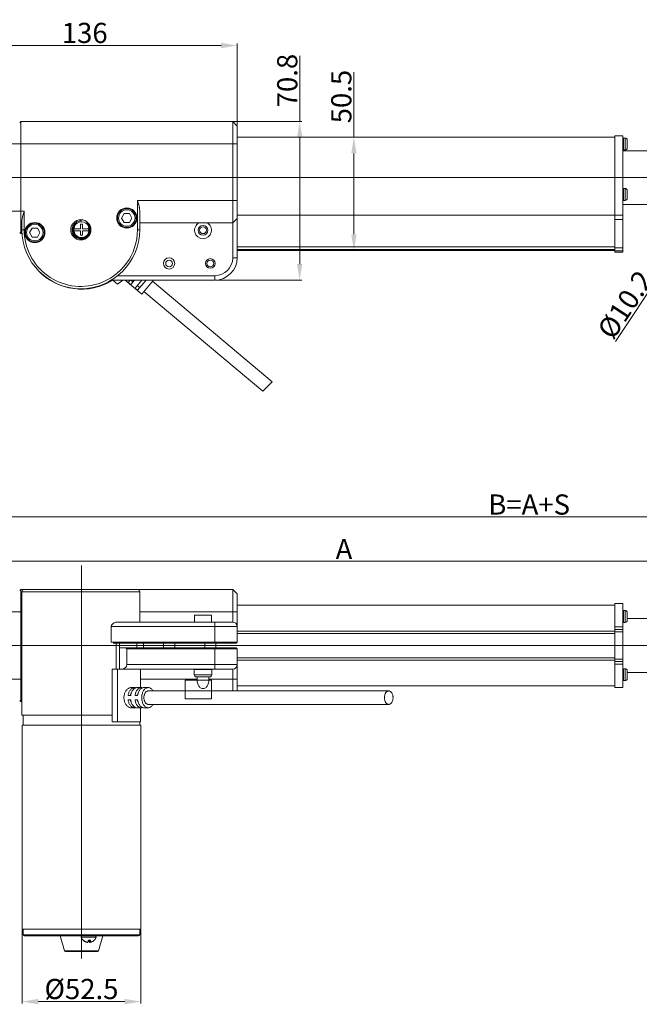
# Model space of a CAD drawing. Extents: x 4513 to 5338, y -301 to 205.
# Drawn here: x 4802 to 5078, y -234 to 205 of the extents above; entities that cross this region are included whole.
import ezdxf
from ezdxf.lldxf.tags import DXFTag

# ---------------------------------------------------------------- set-up
doc = ezdxf.new("R2010")
doc.units = 0
doc.header["$LTSCALE"] = 0.64311
doc.header["$MEASUREMENT"] = 0
doc.layers.get('0').update_dxf_attribs({"lineweight": 9})
doc.layers.add('Center', color=1, linetype='CENTER', lineweight=13)
doc.layers.add('Dim', color=7, linetype='Continuous', lineweight=9)
doc.styles.add('Roman', font='txt')
tags = doc.linetypes.add('CENTER', pattern=[0.6, 0.375, -0.075, 0.075, -0.075]).pattern_tags.tags
tags[10:11] = [DXFTag(74, 4), DXFTag(75, 0), DXFTag(340, '0'), DXFTag(46, 1.0), DXFTag(50, 0.0), DXFTag(44, 0.0), DXFTag(45, 0.0)]
tags[8:9] = [DXFTag(74, 4), DXFTag(75, 0), DXFTag(340, '0'), DXFTag(46, 1.0), DXFTag(50, 0.0), DXFTag(44, 0.0), DXFTag(45, 0.0)]
tags[6:7] = [DXFTag(74, 4), DXFTag(75, 0), DXFTag(340, '0'), DXFTag(46, 1.0), DXFTag(50, 0.0), DXFTag(44, 0.0), DXFTag(45, 0.0)]
tags[4:5] = [DXFTag(74, 4), DXFTag(75, 0), DXFTag(340, '0'), DXFTag(46, 1.0), DXFTag(50, 0.0), DXFTag(44, 0.0), DXFTag(45, 0.0)]
doc.dimstyles.get("Standard").update_dxf_attribs({"dimscale": 18, "dimtxt": 0.15625, "dimasz": 0.13, "dimexe": 0.05, "dimexo": 0.02, "dimgap": 0.03, "dimtad": 1, "dimtoh": 1, "dimdec": 1, "dimzin": 9, "dimdsep": 46, "dimtxsty": 'Roman', "dimcen": 0.09, "dimclrd": 256, "dimclre": 256, "dimclrt": 256, "dimadec": 0, "dimazin": 0, "dimtp": 0.01, "dimtm": 0.01, "dimtfac": 1, "dimtdec": 1, "dimtmove": 0, "dimatfit": 3, "dimfxl": 0.05, "dimtolj": 1, "dimtzin": 4, "dimlwd": -1, "dimlwe": -1, "dimarcsym": 0})

# ---------------------------------------------------------------- blocks, each defined once
blk = doc.blocks.new('*D25')
at = {"layer": 'Defpoints', "color": 0}
for p in [(4898.78, 193.56), (4762.78, 166.19), (4898.78, 157.62)]:
    blk.add_point(p, dxfattribs=at)
at = {"layer": 'Dim', "ltscale": 25}
for p, q in [((4762.78, 166.55), (4762.78, 194.46)), ((4769.98, 193.56), (4891.58, 193.56)), ((4898.78, 157.98), (4898.78, 194.46))]:
    blk.add_line(p, q, dxfattribs=at)
for points in [[(4769.98, 194.76), (4769.98, 192.36), (4762.78, 193.56)], [(4891.58, 192.36), (4891.58, 194.76), (4898.78, 193.56)]]:
    blk.add_solid(points, dxfattribs=at)
at = {"layer": 'Dim', "ltscale": 25, "insert": (4830.78, 199.17), "char_height": 9, "attachment_point": 5, "style": 'Roman'}
blk.add_mtext('\\A1;136', dxfattribs=at)
blk = doc.blocks.new('*D27')
at = {"layer": 'Defpoints', "color": 0}
for p in [(4896.78, 159.62), (4888.78, 88.87), (4926.65, 88.87)]:
    blk.add_point(p, dxfattribs=at)
at = {"layer": 'Dim', "ltscale": 25}
for p, q in [((4926.65, 159.62), (4926.65, 189.01)), ((4897.14, 159.62), (4927.55, 159.62)), ((4926.65, 152.42), (4926.65, 96.07)), ((4889.14, 88.87), (4927.55, 88.87))]:
    blk.add_line(p, q, dxfattribs=at)
for points in [[(4927.85, 152.42), (4925.45, 152.42), (4926.65, 159.62)], [(4925.45, 96.07), (4927.85, 96.07), (4926.65, 88.87)]]:
    blk.add_solid(points, dxfattribs=at)
at = {"layer": 'Dim', "ltscale": 25, "insert": (4921.1, 177.92), "char_height": 9, "attachment_point": 5, "rotation": 90, "style": 'Roman'}
blk.add_mtext('\\A1;70.8', dxfattribs=at)
blk = doc.blocks.new('*D28')
at = {"layer": 'Defpoints', "color": 0}
for p in [(4950.11, 152.62), (4950.11, 102.12), (4950.83, 102.12)]:
    blk.add_point(p, dxfattribs=at)
at = {"layer": 'Dim', "ltscale": 25}
for p, q in [((4950.83, 152.62), (4950.83, 181.72)), ((4950.47, 152.62), (4951.73, 152.62)), ((4950.83, 145.42), (4950.83, 109.32)), ((4950.47, 102.12), (4951.73, 102.12))]:
    blk.add_line(p, q, dxfattribs=at)
for points in [[(4952.03, 145.42), (4949.63, 145.42), (4950.83, 152.62)], [(4949.63, 109.32), (4952.03, 109.32), (4950.83, 102.12)]]:
    blk.add_solid(points, dxfattribs=at)
at = {"layer": 'Dim', "ltscale": 25, "insert": (4945.2, 170.77), "char_height": 9, "attachment_point": 5, "rotation": 90, "style": 'Roman'}
blk.add_mtext('\\A1;50.5', dxfattribs=at)
blk = doc.blocks.new('*D30')
at = {"layer": 'Defpoints', "color": 0}
for p in [(5118.8, 138.78), (5113.26, 130.45)]:
    blk.add_point(p, dxfattribs=at)
at = {"layer": 'Dim', "ltscale": 25}
for p, q in [((5122.78, 144.78), (5126.76, 150.78)), ((5118.8, 138.78), (5113.26, 130.45)), ((5067.47, 61.5), (5109.28, 124.46))]:
    blk.add_line(p, q, dxfattribs=at)
for points in [[(5121.78, 145.45), (5123.78, 144.12), (5118.8, 138.78)], [(5110.28, 123.79), (5108.28, 125.12), (5113.26, 130.45)]]:
    blk.add_solid(points, dxfattribs=at)
at = {"layer": 'Dim', "ltscale": 25, "insert": (5071.75, 77.97), "char_height": 9, "attachment_point": 5, "rotation": 56.4119, "style": 'Roman'}
blk.add_mtext('\\A1;{\\A1;\\fMeiryo|b0|i0|c134|p34;%%C\\f新細明體|b0|i0|c136|p18;10.2}', dxfattribs=at)
blk = doc.blocks.new('*D34')
at = {"layer": 'Defpoints', "color": 0}
for p in [(4802.83, -200.65), (4855.83, -200.65), (4855.83, -233.01)]:
    blk.add_point(p, dxfattribs=at)
at = {"layer": 'Dim', "ltscale": 25}
for p, q in [((4802.83, -201.01), (4802.83, -233.91)), ((4855.83, -201.01), (4855.83, -233.91)), ((4810.03, -233.01), (4848.63, -233.01))]:
    blk.add_line(p, q, dxfattribs=at)
for points in [[(4810.03, -231.81), (4810.03, -234.21), (4802.83, -233.01)], [(4848.63, -234.21), (4848.63, -231.81), (4855.83, -233.01)]]:
    blk.add_solid(points, dxfattribs=at)
at = {"layer": 'Dim', "ltscale": 25, "insert": (4829.33, -227.38), "char_height": 9, "attachment_point": 5, "style": 'Roman'}
blk.add_mtext('\\A1;{\\A1;\\fMeiryo|b0|i0|c134|p34;%%C\\f新細明體|b0|i0|c136|p18;52.5}', dxfattribs=at)
blk = doc.blocks.new('*D36')
at = {"layer": 'Defpoints', "color": 0}
for p in [(5116.03, -36.54), (4776.78, -50.95), (5116.03, -53.36)]:
    blk.add_point(p, dxfattribs=at)
at = {"layer": 'Dim', "ltscale": 25}
for p, q in [((4776.78, -50.59), (4776.78, -35.64)), ((4783.98, -36.54), (5108.83, -36.54)), ((5116.03, -53), (5116.03, -35.64))]:
    blk.add_line(p, q, dxfattribs=at)
for points in [[(4783.98, -35.34), (4783.98, -37.74), (4776.78, -36.54)], [(5108.83, -37.74), (5108.83, -35.34), (5116.03, -36.54)]]:
    blk.add_solid(points, dxfattribs=at)
at = {"layer": 'Dim', "ltscale": 25, "insert": (4946.4, -31.1), "char_height": 9, "attachment_point": 5, "style": 'Roman'}
blk.add_mtext('\\A1;{\\A1;A}', dxfattribs=at)
blk = doc.blocks.new('*D38')
at = {"layer": 'Defpoints', "color": 0}
for p in [(5281.15, -16.79), (4776.78, -43.11), (5281.15, -49.11)]:
    blk.add_point(p, dxfattribs=at)
at = {"layer": 'Dim', "ltscale": 25}
for p, q in [((4776.78, -42.75), (4776.78, -15.89)), ((4783.98, -16.79), (5273.95, -16.79)), ((5281.15, -48.75), (5281.15, -15.89))]:
    blk.add_line(p, q, dxfattribs=at)
for points in [[(4783.98, -15.59), (4783.98, -17.99), (4776.78, -16.79)], [(5273.95, -17.99), (5273.95, -15.59), (5281.15, -16.79)]]:
    blk.add_solid(points, dxfattribs=at)
at = {"layer": 'Dim', "ltscale": 25, "insert": (5028.97, -11.24), "char_height": 9, "attachment_point": 5, "style": 'Roman'}
blk.add_mtext('\\A1;{\\A1;B=A+S}', dxfattribs=at)

msp = doc.modelspace()

# ---------------------------------------------------------------- linework, layer by layer
at = {"ltscale": 25}
for p, q in [((4801.78, 159.12), (4802.28, 159.62)), ((4802.28, 109.62), (4802.28, 159.62)), ((4802.28, 159.62), (4896.78, 159.62)), ((4896.78, 159.62), (4898.78, 157.62)), ((4896.78, 98.87), (4896.78, 159.62)), ((4898.78, 98.87), (4898.78, 157.62)), ((4836.78, 149.62), (4796.78, 149.62)), ((4836.78, 149.62), (4886.78, 149.62)), ((4886.78, 149.62), (4898.78, 149.62)), ((4898.78, 152.62), (5067.23, 152.62)), ((5070.73, 153.32), (5067.23, 153.32)), ((5067.23, 153.32), (5067.23, 101.42)), ((5070.73, 101.42), (5070.73, 153.32)), ((5071.73, 152.27), (5071.03, 152.27)), ((5071.03, 152.27), (5071.03, 146.97)), ((5071.73, 146.97), (5071.73, 152.27)), ((5072.71, 151.37), (5072.72, 151.37)), ((5072.71, 150.12), (5072.73, 150.12)), ((5072.73, 150.12), (5072.73, 151.19)), ((5070.73, 146.62), (5091.03, 146.62)), ((5071.73, 146.97), (5071.03, 146.97)), ((5072.71, 149.12), (5072.73, 149.12)), ((5072.72, 147.87), (5072.71, 147.87)), ((5072.73, 148.05), (5072.73, 149.12)), ((5071.73, 129.77), (5071.03, 129.77)), ((5071.03, 129.77), (5071.03, 124.47)), ((5071.73, 124.47), (5071.73, 129.77)), ((5072.71, 128.87), (5072.72, 128.87)), ((5072.71, 127.62), (5072.73, 127.62)), ((5072.73, 127.62), (5072.73, 128.69)), ((4854.28, 124.44), (4884.78, 124.44)), ((4854.28, 124.44), (4854.28, 111.32)), ((4884.78, 124.44), (4898.78, 124.44)), ((5071.73, 124.47), (5071.03, 124.47)), ((5072.71, 126.62), (5072.73, 126.62)), ((5072.72, 125.37), (5072.71, 125.37)), ((5072.73, 125.55), (5072.73, 126.62)), ((4803.78, 119.62), (4796.78, 119.62)), ((4803.78, 119.62), (4803.78, 111.32)), ((4855.28, 120.08), (4855.28, 111.32)), ((5070.73, 122.62), (5091.03, 122.62)), ((4802.78, 115.26), (4802.78, 109.62)), ((4848.38, 118.59), (4847.23, 116.59)), ((4847.23, 116.59), (4848.38, 114.59)), ((4848.38, 118.59), (4850.69, 118.59)), ((4850.69, 114.59), (4848.38, 114.59)), ((4851.85, 116.59), (4850.69, 118.59)), ((4850.69, 114.59), (4851.85, 116.59)), ((4896.78, 114.44), (4855.28, 114.44)), ((4898.78, 116.44), (4896.78, 114.44)), ((4898.78, 117.81), (5067.23, 117.81)), ((5067.23, 117.89), (5070.73, 117.89)), ((5070.73, 115.93), (5067.23, 115.93)), ((4801.78, 110.12), (4802.28, 109.62)), ((4803.78, 111.32), (4802.78, 111.32)), ((4807.37, 112.1), (4806.21, 110.1)), ((4806.21, 110.1), (4807.37, 108.1)), ((4807.37, 112.1), (4809.68, 112.1)), ((4810.83, 110.1), (4809.68, 112.1)), ((4809.68, 108.1), (4810.83, 110.1)), ((4826.29, 112.77), (4825.58, 112.77)), ((4826.29, 109.97), (4825.58, 109.97)), ((4825.72, 112.39), (4825.72, 112.39)), ((4825.76, 110.11), (4825.76, 110.11)), ((4825.8, 112.6), (4825.8, 112.6)), ((4825.83, 109.97), (4825.83, 109.97)), ((4825.86, 112.75), (4825.86, 112.75)), ((4826.01, 111.82), (4828.88, 111.82)), ((4828.88, 110.92), (4826.01, 110.92)), ((4828.88, 113.87), (4829.78, 113.87)), ((4828.88, 111.82), (4828.88, 113.87)), ((4828.88, 108.87), (4828.88, 110.92)), ((4829.78, 113.87), (4829.78, 111.82)), ((4829.78, 111.82), (4832.65, 111.82)), ((4832.65, 110.92), (4829.78, 110.92)), ((4829.78, 110.92), (4829.78, 108.87)), ((4832.37, 112.77), (4832.99, 112.77)), ((4832.95, 109.97), (4832.37, 109.97)), ((4855.28, 111.32), (4854.28, 111.32)), ((4802.28, 109.62), (4802.78, 109.62)), ((4809.68, 108.1), (4807.37, 108.1)), ((4829.78, 108.87), (4828.88, 108.87)), ((4898.78, 103.8), (5067.23, 103.8)), ((4898.78, 102.57), (5067.23, 102.57)), ((4898.78, 102.12), (5067.23, 102.12)), ((5067.23, 103.22), (5070.73, 103.22)), ((5067.23, 101.99), (5070.73, 101.99)), ((5070.73, 101.42), (5067.23, 101.42)), ((4898.78, 98.87), (4896.78, 98.87)), ((4888.78, 88.87), (4842.63, 88.87)), ((4845.44, 87.11), (4843.34, 88.87)), ((4888.78, 90.87), (4845.49, 90.87)), ((4848.78, 88.87), (4856.2, 82.64)), ((4850.99, 88.87), (4850.15, 87.87)), ((4850.15, 87.87), (4851.3, 86.91)), ((4851.3, 86.91), (4852.94, 88.87)), ((4851.38, 88.87), (4852.3, 88.1)), ((4856.21, 88.87), (4853.21, 85.3)), ((4854.36, 84.34), (4858.16, 88.87)), ((4861.43, 88.87), (4856.2, 82.64)), ((4861.02, 88.39), (4914.44, 43.56)), ((4888.78, 88.87), (4888.78, 90.87)), ((4853.21, 85.3), (4854.36, 84.34)), ((4854.21, 86.49), (4855.36, 85.53)), ((4857.17, 83.79), (4910.18, 39.31)), ((4914.44, 43.56), (4910.18, 39.31)), ((4829.33, -213.74), (4829.33, -38.5)), ((4801.78, -49.65), (4802.28, -49.15)), ((4802.28, -99.15), (4802.28, -49.15)), ((4802.28, -49.15), (4836.78, -49.15)), ((4802.78, -53.57), (4802.78, -50.15)), ((4802.78, -94.73), (4802.78, -50.15)), ((4802.78, -50.15), (4836.78, -50.15)), ((4836.78, -49.15), (4884.78, -49.15)), ((4836.78, -50.15), (4855.28, -50.15)), ((4855.28, -63.65), (4855.28, -50.15)), ((4884.78, -49.15), (4896.78, -49.15)), ((4896.78, -63.65), (4896.78, -49.15)), ((4898.78, -51.15), (4896.78, -49.15)), ((4898.78, -72.65), (4898.78, -51.15)), ((4898.78, -56.15), (5067.23, -56.15)), ((5070.73, -55.45), (5067.23, -55.45)), ((5067.23, -55.45), (5067.23, -92.85)), ((5070.73, -92.85), (5070.73, -55.45)), ((4802.78, -59.15), (4796.78, -59.15)), ((4866.39, -59.15), (4855.28, -59.15)), ((4866.39, -59.15), (4870.39, -59.15)), ((4870.39, -59.15), (4898.78, -59.15)), ((4879.78, -63.65), (4879.78, -60.65)), ((4879.78, -60.65), (4887.28, -60.65)), ((4887.28, -63.65), (4887.28, -60.65)), ((5071.73, -58.51), (5071.03, -58.51)), ((5071.03, -58.51), (5071.03, -63.81)), ((5071.73, -63.81), (5071.73, -58.51)), ((5072.72, -59.41), (5072.71, -59.41)), ((5072.73, -60.66), (5072.71, -60.66)), ((5072.73, -60.66), (5072.73, -59.59)), ((4842.63, -65.65), (4842.63, -72.65)), ((4898.78, -65.65), (4842.63, -65.65)), ((4896.78, -63.65), (4845.49, -63.65)), ((4888.78, -73.15), (4888.78, -63.65)), ((5067.23, -65.78), (5070.73, -65.78)), ((5071.73, -63.81), (5071.03, -63.81)), ((5072.71, -61.66), (5072.73, -61.66)), ((5072.71, -62.91), (5072.72, -62.91)), ((5072.73, -62.73), (5072.73, -61.66)), ((5072.73, -62.15), (5091.03, -62.15)), ((4898.78, -67.7), (5067.23, -67.7)), ((4898.78, -68.74), (5067.23, -68.74)), ((5067.23, -67), (5070.73, -67)), ((5067.23, -68.02), (5070.73, -68.02)), ((4898.78, -72.65), (4842.63, -72.65)), ((4898.28, -73.15), (4843.43, -73.15)), ((4844.75, -73.15), (4844.75, -84.65)), ((4846.33, -84.65), (4846.33, -73.15)), ((4854.03, -73.15), (4854.03, -75.15)), ((4857.03, -73.15), (4857.03, -75.15)), ((4865.89, -75.15), (4865.89, -73.15)), ((4870.89, -75.15), (4870.89, -73.15)), ((4884.28, -75.15), (4884.28, -73.15)), ((4889.28, -75.15), (4889.28, -73.15)), ((4898.28, -73.15), (4898.78, -72.65)), ((4898.28, -75.15), (4846.33, -75.15)), ((4849.56, -75.65), (4848.97, -75.15)), ((4849.56, -82.65), (4849.56, -75.65)), ((4898.78, -75.65), (4849.56, -75.65)), ((4888.78, -84.65), (4888.78, -75.15)), ((4898.78, -75.65), (4898.28, -75.15)), ((4898.78, -94.4), (4898.78, -75.65)), ((4898.78, -82.65), (4849.56, -82.65)), ((5067.23, -79.56), (4898.78, -79.56)), ((5067.23, -80.6), (4898.78, -80.6)), ((5067.23, -80.28), (5070.73, -80.28)), ((5070.73, -81.3), (5067.23, -81.3)), ((5067.23, -82.52), (5070.73, -82.52)), ((4843.04, -108.15), (4843.04, -84.65)), ((4896.78, -84.65), (4843.04, -84.65)), ((4845.44, -108.15), (4845.44, -84.65)), ((4855.72, -92.9), (4855.72, -84.65)), ((4879.63, -84.91), (4879.63, -87.15)), ((4879.63, -84.91), (4887.43, -84.91)), ((4887.43, -87.15), (4879.63, -87.15)), ((4887.43, -84.91), (4887.43, -87.15)), ((4896.78, -94.4), (4896.78, -84.65)), ((5071.73, -84.49), (5071.03, -84.49)), ((5071.03, -84.49), (5071.03, -89.79)), ((5071.73, -89.79), (5071.73, -84.49)), ((5072.72, -85.39), (5072.71, -85.39)), ((5072.73, -86.64), (5072.71, -86.64)), ((5072.71, -87.64), (5072.73, -87.64)), ((5072.73, -86.64), (5072.73, -85.57)), ((5072.73, -86.15), (5091.03, -86.15)), ((5072.73, -88.71), (5072.73, -87.64)), ((4802.78, -89.15), (4796.78, -89.15)), ((4880.87, -89.15), (4855.72, -89.15)), ((4875.6, -97.88), (4875.6, -89.62)), ((4875.6, -89.62), (4887.29, -89.62)), ((4886.43, -88.15), (4880.63, -88.15)), ((4880.87, -88.15), (4880.87, -89.15)), ((4886.18, -88.15), (4886.18, -89.15)), ((4886.18, -89.15), (4898.78, -89.15)), ((4887.29, -97.88), (4887.29, -89.62)), ((4898.78, -92.15), (5067.23, -92.15)), ((5071.73, -89.79), (5071.03, -89.79)), ((5072.71, -88.89), (5072.72, -88.89)), ((4802.78, -105.15), (4802.78, -94.73)), ((4850.15, -96.4), (4851.3, -96.4)), ((4851.44, -92.9), (4852.97, -92.9)), ((4853.21, -96.4), (4854.36, -96.4)), ((4854.12, -92.9), (4856.03, -92.9)), ((4857.18, -92.9), (4859.1, -92.9)), ((4859.1, -94.4), (4966.34, -94.4)), ((5070.73, -92.85), (5067.23, -92.85)), ((4801.78, -98.65), (4802.28, -99.15)), ((4802.28, -99.15), (4802.78, -99.15)), ((4850.15, -98.4), (4851.3, -98.4)), ((4853.21, -98.4), (4854.36, -98.4)), ((4859.1, -100.4), (4966.34, -100.4)), ((4875.6, -97.88), (4887.29, -97.88)), ((4802.78, -105.15), (4843.04, -105.15)), ((4803.33, -105.15), (4803.33, -109.65)), ((4851.44, -101.9), (4852.97, -101.9)), ((4854.12, -101.9), (4856.03, -101.9)), ((4855.72, -108.15), (4855.72, -101.9)), ((4857.18, -101.9), (4859.1, -101.9)), ((4802.83, -200.65), (4802.83, -109.65)), ((4802.83, -109.65), (4855.83, -109.65)), ((4855.72, -108.15), (4843.04, -108.15)), ((4855.33, -108.15), (4855.33, -109.65)), ((4855.83, -200.65), (4855.83, -109.65)), ((4855.83, -200.65), (4802.83, -200.65)), ((4803.33, -203.15), (4803.33, -200.65)), ((4855.33, -203.15), (4855.33, -200.65)), ((4855.33, -203.15), (4803.33, -203.15)), ((4854.83, -203.65), (4803.83, -203.65)), ((4821.73, -210.29), (4819.83, -203.65)), ((4835.86, -204.32), (4829.21, -204.32)), ((4832.95, -206.58), (4832.95, -205.61)), ((4833.11, -206.58), (4833.11, -205.61)), ((4835.08, -205.57), (4835.07, -205.58)), ((4836.93, -210.29), (4838.83, -203.65)), ((4836.93, -210.29), (4821.73, -210.29)), ((4836.45, -210.65), (4822.21, -210.65)), ((4831.96, -206.58), (4831.96, -206.55))]:
    msp.add_line(p, q, dxfattribs=at)
for centre, radius in [((4849.54, 116.59), 4.5), ((4849.54, 116.59), 4.2), ((4849.54, 116.59), 3.68), ((4808.52, 110.1), 4.5), ((4808.52, 110.1), 4.2), ((4829.03, 111.32), 4.5), ((4808.52, 110.1), 3.68), ((4883.53, 111.12), 2.15), ((4883.53, 111.12), 1.5), ((4868.39, 96.32), 2.5), ((4868.39, 96.32), 1.5), ((4886.78, 96.32), 2.15), ((4886.78, 96.32), 1.5)]:
    msp.add_circle(centre, radius, dxfattribs=at)
for centre, radius, start, end in [((5071.03, 151.97), 0.3, 90, 180), ((5071.73, 151.27), 1, 6.1956, 90), ((5071.64, 151.19), 1.09, 359.9834, 9.3885), ((5071.03, 147.27), 0.3, 180, 270), ((5071.73, 147.97), 1, 270, 353.8044), ((5071.65, 148.05), 1.08, 350.5958, 0.0313), ((5071.03, 129.47), 0.3, 90, 180), ((5071.73, 128.77), 1, 6.1956, 90), ((5071.64, 128.69), 1.09, 359.9834, 9.3885), ((5071.03, 124.77), 0.3, 180, 270), ((5071.73, 125.47), 1, 270, 353.8044), ((5071.65, 125.55), 1.08, 350.5958, 0.0313), ((4815.86, 115.55), 9.13, 188.1978, 189.2764), ((4823.94, 116.48), 15.94, 186.9074, 187.9595), ((4829.33, 111.37), 3.5, 23.5782, 156.4218), ((4829.36, 111.45), 3.95, 120.9525, 138.3058), ((4829.33, 111.37), 4, 90, 119.9964), ((4828.77, 111.59), 4.26, 40.4307, 46.301), ((4883.53, 111.12), 3.75, 117.7726, 62.2274), ((4829.03, 111.32), 26.25, 180, 0), ((4829.03, 111.32), 25.25, 180, 287.8744), ((4829, 111.22), 3.87, 155.3717, 178.5412), ((4828.98, 111.23), 3.84, 149.1063, 155.3612), ((4829.03, 111.32), 3.5, 155.4404, 202.9293), ((4826.22, 111.33), 0.67, 170.2336, 180.3492), ((4826.22, 111.33), 0.671, 180.353, 187.1079), ((4829.18, 111.42), 3.84, 159.1623, 159.5077), ((4829.28, 111.38), 3.94, 153.0876, 159.1334), ((4829.38, 111.43), 3.97, 155.3954, 160.3178), ((4828.96, 111.24), 3.82, 132.0302, 149.1288), ((4824.82, 112.01), 1.96, 296.5207, 296.8241), ((4824.75, 110.75), 1.91, 59.1387, 59.3561), ((4829.34, 111.35), 4.02, 150.8488, 153.0996), ((4826.78, 114.18), 4.2, 256.0077, 256.2289), ((4829.38, 111.43), 3.98, 154.3881, 155.3972), ((4829.38, 111.43), 3.97, 138.3046, 154.3862), ((4829.37, 111.34), 4.05, 138.1835, 150.8527), ((4825.64, 114.5), 4.53, 272.4993, 277.9939), ((4829.33, 111.37), 3.35, 155.2973, 204.7027), ((4829.33, 111.37), 3.5, 203.5782, 336.4218), ((4829.33, 111.37), 3.35, 7.7198, 24.7027), ((4829.33, 111.37), 3.35, 335.2973, 352.2802), ((4829.03, 111.32), 3.5, 353.3205, 8.2422), ((4829.04, 111.42), 3.57, 352.0377, 6.2155), ((4829.19, 111.66), 3.82, 333.4873, 334.8164), ((4829.06, 111.41), 4.18, 338.6231, 339.5692), ((4829.06, 111.41), 4.18, 339.5692, 340.2307), ((4829.05, 111.42), 4.19, 340.2399, 358.6446), ((4828.99, 111.41), 4.25, 18.3454, 18.6984), ((4829.01, 111.42), 4.23, 358.6435, 18.3564), ((4829.03, 111.32), 25.25, 287.8744, 0.0015), ((4888.78, 98.87), 10, 270, 0), ((4888.78, 98.87), 8, 270, 0), ((4829.33, 111.37), 26.5, 223.2547, 301.8767), ((4829.03, 111.32), 29.25, 304.1271, 309.8271), ((4803.78, -50.15), 1, 90, 180), ((4854.28, -50.15), 1, 0, 90), ((5071.03, -58.81), 0.3, 90, 180), ((5071.73, -59.51), 1, 5.7392, 90), ((5071.64, -59.59), 1.09, 359.9834, 9.3896), ((4896.78, -65.65), 2, 0, 90), ((5071.03, -63.51), 0.3, 180, 270), ((5071.73, -62.81), 1, 270, 354.2608), ((5071.65, -62.73), 1.08, 350.5958, 0.0313), ((4896.78, -82.65), 2, 270, 0), ((4879.89, -84.91), 0.26, 90, 180), ((4880.63, -87.15), 1, 180, 270), ((4886.43, -87.15), 1, 270, 0), ((4887.17, -84.91), 0.26, 0, 90), ((5071.03, -84.79), 0.3, 90, 180), ((5071.73, -85.49), 1, 5.7392, 90), ((5071.64, -85.57), 1.09, 359.9834, 9.3896), ((5071.03, -89.49), 0.3, 180, 270), ((5071.73, -88.79), 1, 270, 354.2608), ((5071.65, -88.71), 1.08, 350.5958, 0.0313), ((4855.26, -97.47), 4.21, 192.8031, 193.3645), ((4858.32, -97.47), 4.21, 192.8031, 193.3645), ((4803.83, -203.15), 0.5, 180, 270), ((4829.68, -204.15), 0.5, 90, 200.0272), ((4832.54, -203.11), 3.54, 200.0272, 224.3525), ((4832.49, -203.14), 3.48, 224.1638, 224.5705), ((4832.49, -203.14), 3.48, 224.5705, 225.0438), ((4832.49, -203.14), 3.48, 225.0438, 225.6694), ((4832.49, -203.14), 3.48, 225.6694, 226.045), ((4832.93, -203.17), 2.45, 258.3488, 281.6512), ((4832.14, -203.16), 2.46, 276.8805, 279.2166), ((4832.59, -203.14), 3.48, 314.3306, 314.9562), ((4832.59, -203.14), 3.48, 314.9562, 315.4295), ((4832.59, -203.14), 3.48, 315.4295, 315.8362), ((4832.54, -203.11), 3.54, 316.0209, 339.9728), ((4835.39, -204.15), 0.5, 339.9728, 90), ((4854.83, -203.15), 0.5, 270, 0), ((4822.21, -210.15), 0.5, 195.9454, 270), ((4832.46, -203.19), 3.42, 278.2995, 280.2601), ((4832.46, -203.19), 3.42, 280.2601, 280.9564), ((4836.45, -210.15), 0.5, 270, 344.0546)]:
    msp.add_arc(centre, radius, start, end, dxfattribs=at)
msp.add_ellipse((4847.18, -82.65), major_axis=(2.38, 0), ratio=0.8391, start_param=-1.570796, end_param=0, dxfattribs=at)
for points, start_tangent, end_tangent in [([(5072.72, 149.62), (5072.72, 149.79), (5072.72, 149.96), (5072.71, 150.12)], (0, 1), (-0.047347, 0.998878)), ([(5072.72, 149.62), (5072.72, 149.45), (5072.72, 149.28), (5072.71, 149.12)], (0, -1), (-0.047347, -0.998878)), ([(5072.72, 127.12), (5072.72, 127.29), (5072.72, 127.46), (5072.71, 127.62)], (0, 1), (-0.047347, 0.998878)), ([(4854.28, 124.44), (4854.45, 123.9), (4854.61, 123.36), (4854.77, 122.82), (4854.92, 122.29), (4855.05, 121.76), (4855.16, 121.24), (4855.24, 120.69), (4855.28, 120.08)], (0.301511, -0.953463), (0, -1)), ([(5072.72, 127.12), (5072.72, 126.95), (5072.72, 126.78), (5072.71, 126.62)], (0, -1), (-0.047347, -0.998878)), ([(4802.78, 115.26), (4802.83, 115.97), (4802.96, 116.75), (4803.18, 117.62), (4803.45, 118.58), (4803.78, 119.62)], (0, 1), (0.301511, 0.953463)), ([(4831.72, 114.68), (4832.37, 113.98), (4832.86, 113.16), (4833.02, 112.77)], (0.765647, -0.643261), (0.320586, -0.947219)), ([(4832.02, 114.36), (4832.35, 113.92), (4832.78, 113.05), (4832.86, 112.77)], (0.648539, -0.761181), (0.267552, -0.963543)), ([(4832.95, 109.89), (4832.71, 109.38), (4832.12, 108.57), (4831.38, 107.94), (4830.51, 107.51), (4829.56, 107.29), (4828.59, 107.3), (4827.65, 107.55), (4826.79, 108.01), (4826.09, 108.65), (4825.56, 109.45), (4825.23, 110.37), (4825.14, 111.32)], (-0.364502, -0.931203), (0.025912, 0.999664)), ([(4826.07, 112.12), (4825.89, 111.98), (4825.74, 111.84), (4825.64, 111.68), (4825.58, 111.53), (4825.55, 111.44)], (-0.825138, -0.564931), (-0.168874, -0.985638)), ([(4825.55, 111.25), (4825.58, 111.1), (4825.65, 110.96)], (0.12378, -0.99231), (0.50553, -0.862809)), ([(4825.65, 110.96), (4825.76, 110.81), (4825.9, 110.66), (4826.09, 110.53)], (0.50553, -0.862809), (0.834882, -0.550429)), ([(4825.7, 109.97), (4825.77, 109.8), (4825.85, 109.64), (4825.93, 109.49), (4826.02, 109.34), (4826.12, 109.19), (4826.23, 109.05), (4826.34, 108.92), (4826.45, 108.79), (4826.57, 108.67), (4826.69, 108.55), (4826.82, 108.44), (4826.95, 108.33), (4827.09, 108.23), (4827.23, 108.14), (4827.38, 108.05), (4827.53, 107.97), (4827.69, 107.9), (4827.87, 107.83), (4828.07, 107.76), (4828.3, 107.69), (4828.58, 107.63), (4828.9, 107.58), (4829.24, 107.56), (4829.59, 107.58), (4829.92, 107.63), (4830.24, 107.7), (4830.53, 107.79), (4830.79, 107.89), (4831.02, 108), (4831.21, 108.11), (4831.38, 108.21), (4831.52, 108.31), (4831.66, 108.42), (4831.79, 108.53), (4831.91, 108.65), (4832.03, 108.78), (4832.14, 108.91), (4832.25, 109.04), (4832.35, 109.18), (4832.45, 109.33), (4832.54, 109.48), (4832.62, 109.64), (4832.7, 109.8), (4832.77, 109.97)], (0.378255, -0.925702), (0.35894, 0.93336)), ([(4825.71, 110.27), (4825.73, 110.28), (4825.93, 110.4), (4826.09, 110.53)], (0.892394, 0.451256), (0.721203, 0.692724)), ([(4826.07, 112.12), (4825.91, 112.27), (4825.73, 112.39)], (-0.69226, 0.721648), (-0.858411, 0.512963)), ([(4825.78, 110.1), (4825.89, 110.08), (4826.07, 110.04), (4826.27, 110.01)], (0.971254, -0.238045), (0.991244, -0.132042)), ([(4826.25, 112.69), (4826.2, 112.68), (4826.14, 112.67), (4826.09, 112.66), (4826.05, 112.66), (4826, 112.65), (4825.96, 112.64), (4825.92, 112.63), (4825.88, 112.62), (4825.83, 112.61), (4825.8, 112.6)], (-0.987397, -0.158266), (-0.968744, -0.248063)), ([(4826.25, 112.69), (4826.09, 112.72), (4825.92, 112.74), (4825.86, 112.75)], (-0.981404, 0.191954), (-0.995748, 0.092124)), ([(4832.86, 112.77), (4832.99, 112.12), (4832.98, 111.18), (4832.75, 110.28), (4832.64, 110.03)], (0.267552, -0.963543), (-0.425523, -0.904947)), ([(5072.71, -61.66), (5072.72, -61.33), (5072.72, -60.99), (5072.71, -60.66)], (0.047347, 0.998878), (-0.047347, 0.998878)), ([(4842.63, -65.65), (4842.69, -65.28), (4842.86, -64.92), (4843.12, -64.59), (4843.47, -64.29), (4843.88, -64.05), (4844.35, -63.85), (4844.89, -63.7), (4845.49, -63.65)], (0, 1), (1, 0)), ([(5072.71, -87.64), (5072.72, -87.31), (5072.72, -86.97), (5072.71, -86.64)], (0.047347, 0.998878), (-0.047347, 0.998878)), ([(4880.87, -89.15), (4880.95, -90.27), (4881.17, -91.23), (4881.51, -92.02), (4881.94, -92.63), (4882.45, -93.05), (4882.99, -93.29), (4883.53, -93.36), (4884.07, -93.29), (4884.61, -93.05), (4885.12, -92.63), (4885.55, -92.02), (4885.89, -91.23), (4886.1, -90.27), (4886.18, -89.15)], (0, -1), (0, 1)), ([(4851.44, -101.9), (4850.95, -101.84), (4850.47, -101.66), (4850, -101.36), (4849.56, -100.95), (4849.16, -100.45), (4848.83, -99.86), (4848.56, -99.2), (4848.38, -98.5), (4848.29, -97.77), (4848.29, -97.03), (4848.38, -96.3), (4848.56, -95.6), (4848.83, -94.94), (4849.16, -94.35), (4849.56, -93.85), (4850, -93.44), (4850.47, -93.14), (4850.95, -92.96), (4851.44, -92.9)], (-1, 0), (1, 0)), ([(4852.97, -92.9), (4852.48, -92.96), (4852.01, -93.15), (4851.57, -93.46), (4851.16, -93.88), (4850.81, -94.4), (4850.52, -95.01), (4850.3, -95.68), (4850.15, -96.4)], (-1, 0), (-0.144957, -0.989438)), ([(4851.53, -95.4), (4851.48, -95.49), (4851.29, -95.92), (4851.16, -96.36)], (-0.498468, -0.866908), (-0.231153, -0.972917)), ([(4851.3, -96.4), (4851.44, -95.68), (4851.67, -95.01), (4851.96, -94.4), (4852.31, -93.88), (4852.72, -93.46), (4853.15, -93.16)], (0.144957, 0.989438), (0.875335, 0.483516)), ([(4853.55, -92.99), (4853.45, -92.96), (4852.97, -92.9)], (-0.95321, 0.302308), (-1, 0)), ([(4853.15, -93.16), (4853.16, -93.15), (4853.63, -92.96), (4854.12, -92.9)], (0.875335, 0.483516), (1, 0)), ([(4856.03, -92.9), (4855.55, -92.96), (4855.08, -93.15), (4854.63, -93.46), (4854.23, -93.88), (4853.87, -94.4), (4853.58, -95.01), (4853.36, -95.68), (4853.21, -96.4)], (-1, 0), (-0.144957, -0.989438)), ([(4854.59, -95.4), (4854.55, -95.49), (4854.35, -95.92), (4854.22, -96.36)], (-0.498468, -0.866908), (-0.231153, -0.972917)), ([(4854.36, -96.4), (4854.51, -95.68), (4854.73, -95.01), (4855.02, -94.4), (4855.38, -93.88), (4855.78, -93.46), (4856.21, -93.16)], (0.144957, 0.989438), (0.875335, 0.483516)), ([(4856.61, -92.99), (4856.52, -92.96), (4856.03, -92.9)], (-0.95321, 0.302308), (-1, 0)), ([(4859.1, -92.9), (4858.59, -92.97), (4858.11, -93.17), (4857.65, -93.5), (4857.24, -93.95), (4856.88, -94.51), (4856.59, -95.15), (4856.38, -95.86), (4856.25, -96.62), (4856.2, -97.4)], (-1, 0), (0, -1)), ([(4856.21, -93.16), (4856.23, -93.15), (4856.7, -92.96), (4857.18, -92.9)], (0.875335, 0.483516), (1, 0)), ([(4859.1, -94.4), (4858.92, -94.41), (4858.57, -94.51), (4858.24, -94.71), (4857.93, -95.01), (4857.67, -95.38), (4857.46, -95.82), (4857.3, -96.32), (4857.2, -96.85), (4857.17, -97.4)], (-1, 0), (0, -1)), ([(4861.25, -94.4), (4860.96, -93.95), (4860.54, -93.5), (4860.09, -93.17), (4859.6, -92.97), (4859.1, -92.9)], (-0.49924, 0.866464), (-1, 0)), ([(4966.34, -94.4), (4965.97, -94.46), (4965.6, -94.63), (4965.27, -94.9), (4964.98, -95.28), (4964.74, -95.73), (4964.56, -96.25), (4964.45, -96.81), (4964.41, -97.4)], (-1, 0), (0, -1)), ([(4968.27, -97.4), (4968.23, -96.81), (4968.12, -96.25), (4967.95, -95.73), (4967.71, -95.28), (4967.41, -94.9), (4967.08, -94.63), (4966.72, -94.46), (4966.34, -94.4)], (0, 1), (-1, 0)), ([(4850.15, -98.4), (4850.3, -99.12), (4850.52, -99.79), (4850.81, -100.4), (4851.16, -100.92), (4851.57, -101.34), (4852.01, -101.65), (4852.48, -101.84), (4852.97, -101.9)], (0.144957, -0.989438), (1, 0)), ([(4851.16, -98.44), (4851.29, -98.88), (4851.48, -99.31), (4851.53, -99.4)], (0.231153, -0.972917), (0.498468, -0.866908)), ([(4851.3, -98.4), (4851.44, -99.12), (4851.67, -99.79), (4851.96, -100.4), (4852.31, -100.92), (4852.72, -101.34), (4853.15, -101.64)], (0.144957, -0.989438), (0.875335, -0.483516)), ([(4853.21, -98.4), (4853.36, -99.12), (4853.58, -99.79), (4853.87, -100.4), (4854.23, -100.92), (4854.63, -101.34), (4855.08, -101.65), (4855.55, -101.84), (4856.03, -101.9)], (0.144957, -0.989438), (1, 0)), ([(4854.22, -98.44), (4854.35, -98.88), (4854.55, -99.31), (4854.59, -99.4)], (0.231153, -0.972917), (0.498468, -0.866908)), ([(4854.36, -98.4), (4854.51, -99.12), (4854.73, -99.79), (4855.02, -100.4), (4855.38, -100.92), (4855.78, -101.34), (4856.21, -101.64)], (0.144957, -0.989438), (0.875335, -0.483516)), ([(4856.2, -97.4), (4856.25, -98.18), (4856.38, -98.94), (4856.59, -99.65), (4856.88, -100.29), (4857.24, -100.85), (4857.65, -101.3), (4858.11, -101.63), (4858.59, -101.83), (4859.1, -101.9)], (0, -1), (1, 0)), ([(4857.17, -97.4), (4857.2, -97.95), (4857.3, -98.48), (4857.46, -98.98), (4857.67, -99.42), (4857.93, -99.79), (4858.24, -100.08), (4858.57, -100.28), (4858.92, -100.39), (4859.1, -100.4)], (0, -1), (1, 0)), ([(4859.1, -101.9), (4859.6, -101.83), (4860.09, -101.63), (4860.54, -101.3), (4860.96, -100.85), (4861.25, -100.4)], (1, 0), (0.49924, 0.866464)), ([(4964.41, -97.4), (4964.45, -97.98), (4964.56, -98.55), (4964.74, -99.07), (4964.98, -99.52), (4965.27, -99.89), (4965.6, -100.17), (4965.97, -100.34), (4966.34, -100.4)], (0, -1), (1, 0)), ([(4966.34, -100.4), (4966.72, -100.34), (4967.08, -100.17), (4967.41, -99.89), (4967.71, -99.52), (4967.95, -99.07), (4968.12, -98.55), (4968.23, -97.98), (4968.27, -97.4)], (1, 0), (0, 1)), ([(4852.97, -101.9), (4853.45, -101.84), (4853.55, -101.81)], (1, 0), (0.95321, 0.302308)), ([(4853.15, -101.64), (4853.16, -101.65), (4853.63, -101.84), (4854.12, -101.9)], (0.875335, -0.483516), (1, 0)), ([(4856.03, -101.9), (4856.52, -101.84), (4856.61, -101.81)], (1, 0), (0.95321, 0.302308)), ([(4856.21, -101.64), (4856.23, -101.65), (4856.7, -101.84), (4857.18, -101.9)], (0.875335, -0.483516), (1, 0)), ([(4830, -205.58), (4830.01, -205.59), (4830.03, -205.6)], (0.69847, -0.715639), (0.837543, -0.546372)), ([(4830.03, -205.6), (4830.04, -205.61)], (0.837543, -0.546372), (0.921415, -0.388581)), ([(4830.04, -205.61), (4830.07, -205.62)], (0.921415, -0.388581), (1, 0)), ([(4830.07, -205.62), (4830.09, -205.61), (4830.12, -205.59), (4830.15, -205.57)], (1, 0), (0.609664, 0.79266)), ([(4831.96, -206.58), (4831.85, -206.56), (4831.72, -206.53), (4831.59, -206.5), (4831.45, -206.46), (4831.28, -206.41), (4831.1, -206.33), (4830.91, -206.24), (4830.7, -206.13), (4830.47, -205.98), (4830.24, -205.8), (4830.07, -205.65)], (-0.989527, 0.144346), (-0.719885, 0.694093)), ([(4830.15, -205.57), (4830.39, -205.8), (4830.63, -205.98), (4830.85, -206.13), (4831.06, -206.24), (4831.26, -206.33), (4831.44, -206.41), (4831.6, -206.46), (4831.75, -206.5), (4831.88, -206.53), (4832, -206.56), (4832.12, -206.58)], (0.696711, -0.717352), (0.989527, -0.144346)), ([(4832.12, -206.58), (4832.14, -206.56), (4832.16, -206.53), (4832.18, -206.5), (4832.2, -206.46), (4832.23, -206.41), (4832.26, -206.33), (4832.29, -206.24), (4832.32, -206.13), (4832.36, -205.98), (4832.39, -205.8), (4832.43, -205.57)], (0.735562, 0.677458), (0.152039, 0.988375)), ([(4832.95, -206.58), (4832.93, -206.56), (4832.91, -206.53), (4832.89, -206.5), (4832.87, -206.46), (4832.84, -206.41), (4832.82, -206.33), (4832.78, -206.24), (4832.75, -206.13), (4832.72, -205.98), (4832.68, -205.8), (4832.64, -205.59)], (-0.735562, 0.677458), (-0.155475, 0.98784)), ([(4833.42, -205.57), (4833.38, -205.8), (4833.34, -205.98), (4833.31, -206.13), (4833.28, -206.24), (4833.24, -206.33), (4833.22, -206.41), (4833.19, -206.46), (4833.17, -206.5), (4833.15, -206.53), (4833.13, -206.56), (4833.11, -206.58)], (-0.152039, -0.988375), (-0.735562, -0.677458)), ([(4833.11, -206.58), (4833.23, -206.56), (4833.35, -206.53), (4833.48, -206.5), (4833.63, -206.46), (4833.79, -206.41), (4833.97, -206.33), (4834.16, -206.24), (4834.37, -206.13), (4834.6, -205.98), (4834.84, -205.8), (4835.02, -205.63)], (0.989527, 0.144346), (0.71532, 0.698797)), ([(4835.05, -205.6), (4835.03, -205.61)], (-0.837543, -0.546372), (-0.921415, -0.388581)), ([(4835.07, -205.58), (4835.06, -205.59), (4835.05, -205.6)], (-0.69847, -0.715639), (-0.837543, -0.546372))]:
    msp.add_spline(points, degree=3, dxfattribs=dict(at, start_tangent=start_tangent, end_tangent=end_tangent))
at = {"layer": 'Center', "color": 0, "ltscale": 25}
for p, q in [((4751.71, 134.62), (5297.69, 134.62)), ((4750.41, -74.15), (5297.69, -74.15))]:
    msp.add_line(p, q, dxfattribs=at)

# ---------------------------------------------------------------- dimensions: what is measured, and where the dimension line sits
at = {"layer": 'Dim', "ltscale": 25}
dim = msp.add_linear_dim(base=(4898.78, 193.56), p1=(4762.78, 166.19), p2=(4898.78, 157.62), dimstyle='Standard', override={"dimtxt": 0.5, "dimasz": 0.4, "dimtoh": 0, "dimfxl": 1}, dxfattribs=at)
dim.commit()
dim.dimension.update_dxf_attribs({"geometry": '*D25', "text_midpoint": (4830.78, 199.17)})
for base, p1, p2, picture, middle in [((4926.64747903, 88.86875687), (4896.77893716, 159.61875687), (4888.77893716, 88.86875687), '*D27', (4926.64747903, 177.91544292)), ((4950.83, 102.12), (4950.11, 152.62), (4950.11, 102.12), '*D28', (4950.83, 170.77))]:
    dim = msp.add_linear_dim(base=base, p1=p1, p2=p2, angle=90, dimstyle='Standard', override={"dimtxt": 0.5, "dimasz": 0.4, "dimtoh": 0, "dimfxl": 1}, dxfattribs=at)
    dim.commit()
    dim.dimension.update_dxf_attribs({"geometry": picture, "text_midpoint": middle, "dimtype": 160})
dim = msp.add_diameter_dim_2p(p1=(5118.8, 138.78), p2=(5113.26, 130.45), text='{\\A1;\\fMeiryo|b0|i0|c134|p34;%%C\\f新細明體|b0|i0|c136|p18;10.2}', dimstyle='Standard', override={"dimtxt": 0.5, "dimasz": 0.4, "dimtoh": 0, "dimfxl": 1}, dxfattribs=at)
dim.commit()
dim.dimension.update_dxf_attribs({"geometry": '*D30', "text_midpoint": (5076.37, 74.9), "dimtype": 163})
for base, p1, p2, text, picture, middle in [((5281.15, -16.79), (4776.78, -43.11), (5281.15, -49.11), '{\\A1;B=A+S}', '*D38', (5028.97, -11.24)), ((5116.03, -36.54), (4776.78, -50.95), (5116.03, -53.36), '{\\A1;A}', '*D36', (4946.4, -31.1)), ((4855.83, -233.01), (4802.83, -200.65), (4855.83, -200.65), '{\\A1;\\fMeiryo|b0|i0|c134|p34;%%C\\f新細明體|b0|i0|c136|p18;52.5}', '*D34', (4829.33, -227.38))]:
    dim = msp.add_linear_dim(base=base, p1=p1, p2=p2, text=text, dimstyle='Standard', override={"dimtxt": 0.5, "dimasz": 0.4, "dimtoh": 0, "dimfxl": 1}, dxfattribs=at)
    dim.commit()
    dim.dimension.update_dxf_attribs({"geometry": picture, "text_midpoint": middle})

doc.saveas('drawing.dxf')
